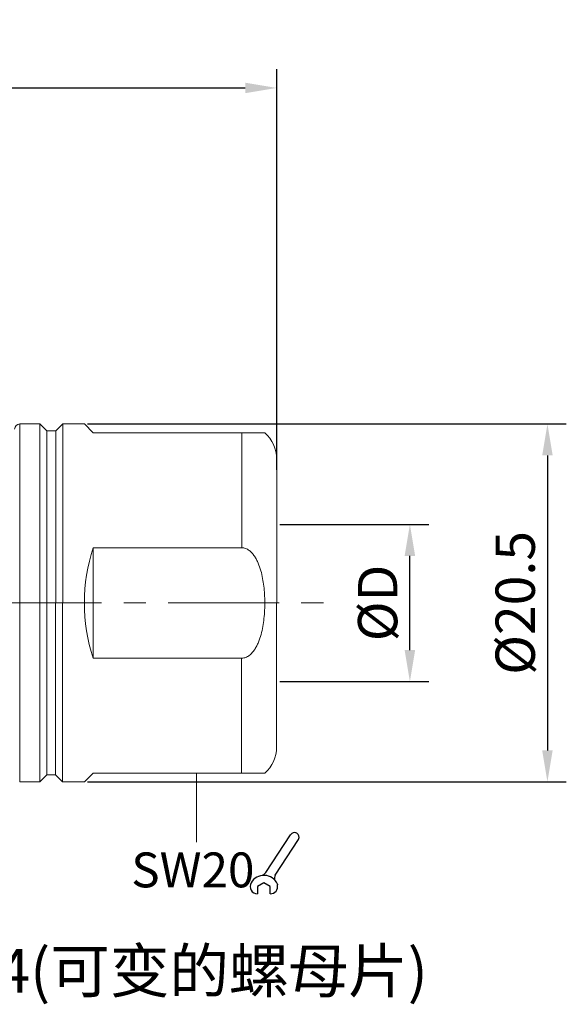
# Model space of a CAD drawing. Units: millimetres. Extents: x 1243 to 1540, y -781 to -567.
# Drawn here: x 1376 to 1407, y -689 to -632 of the extents above; entities that cross this region are included whole.
import ezdxf

# ---------------------------------------------------------------- set-up
doc = ezdxf.new("R2010")
doc.units = ezdxf.units.MM
doc.header["$LTSCALE"] = 0.1
doc.header["$MEASUREMENT"] = 0
doc.linetypes.add('CENTER', pattern=[50.8, 31.75, -6.35, 6.35, -6.35])
for name, color, linetype, lineweight in [('DIM', 3, 'Continuous', 15), ('中心线', 1, 'CENTER', 9), ('实线', 7, 'Continuous', 13), ('标注线', 3, 'Continuous', 0), ('粗实线', 7, 'Continuous', 25)]:
    doc.layers.add(name, color=color, linetype=linetype, lineweight=lineweight)
doc.styles.add('Romans字体', font='romans.shx', dxfattribs={"width": 0.75})
doc.styles.get("Standard").update_dxf_attribs({"font": 'txt', "width": 0.75})
doc.dimstyles.new('01', dxfattribs={"dimscale": 0.9, "dimtxt": 3.5, "dimasz": 3, "dimexe": 1.2, "dimexo": 0.2, "dimgap": 0.8, "dimtad": 1, "dimdsep": 46, "dimtxsty": 'Romans字体', "dimcen": 0, "dimclrd": 1, "dimclre": 6, "dimclrt": 4, "dimazin": 2, "dimtfac": 1, "dimtofl": 0, "dimtmove": 0, "dimatfit": 3, "dimfxl": 1, "dimtolj": 1, "dimtzin": 0, "dimarcsym": 0})

# ---------------------------------------------------------------- blocks, each defined once
blk = doc.blocks.new('*D562')
at = {"layer": 'Defpoints', "color": 0, "lineweight": 5}
for p in [(1390.846, -636.391), (1336.396, -658.424), (1390.846, -658.446)]:
    blk.add_point(p, dxfattribs=at)
at = {"layer": '标注线', "color": 6, "lineweight": -2}
for p, q in [((1336.396, -658.244), (1336.396, -635.311)), ((1390.846, -658.266), (1390.846, -635.311))]:
    blk.add_line(p, q, dxfattribs=at)
at = {"layer": '标注线', "color": 1, "lineweight": -2}
blk.add_line((1338.196, -636.391), (1389.046, -636.391), dxfattribs=at)
at = {"layer": '标注线', "color": 1, "lineweight": 5}
for points in [[(1338.196, -636.091), (1338.196, -636.691), (1336.396, -636.391)], [(1389.046, -636.091), (1389.046, -636.691), (1390.846, -636.391)]]:
    blk.add_solid(points, dxfattribs=at)
at = {"layer": '标注线', "color": 4, "insert": (1363.621, -633.957), "char_height": 2.25, "attachment_point": 5, "style": 'Romans字体'}
blk.add_mtext('\\A1;(54.45)', dxfattribs=at)
blk = doc.blocks.new('*D563')
at = {"layer": 'Defpoints', "color": 0, "lineweight": 5}
for p in [(1379.848, -655.642), (1379.839, -676.142), (1406.342, -676.142)]:
    blk.add_point(p, dxfattribs=at)
at = {"layer": '标注线', "color": 6, "lineweight": -2}
for p, q in [((1380.028, -655.642), (1407.422, -655.642)), ((1380.019, -676.142), (1407.422, -676.142))]:
    blk.add_line(p, q, dxfattribs=at)
at = {"layer": '标注线', "color": 1, "lineweight": -2}
blk.add_line((1406.342, -657.442), (1406.342, -674.342), dxfattribs=at)
at = {"layer": '标注线', "color": 1, "lineweight": 5}
for points in [[(1406.042, -657.442), (1406.642, -657.442), (1406.342, -655.642)], [(1406.042, -674.342), (1406.642, -674.342), (1406.342, -676.142)]]:
    blk.add_solid(points, dxfattribs=at)
at = {"layer": '标注线', "color": 4, "insert": (1404.497, -665.892), "char_height": 2.25, "attachment_point": 5, "rotation": 90, "style": 'Romans字体'}
blk.add_mtext('\\A1;%%c20.5', dxfattribs=at)
blk = doc.blocks.new('六角开口扳手')
at = {"layer": '粗实线'}
for p, q in [((1.94, 0.86), (7.31, 0.56)), ((2.23, -0.28), (7.31, -0.56))]:
    blk.add_line(p, q, dxfattribs=at)
blk.add_lwpolyline([(0, -0.88), (0.76, -0.44), (0.76, 0.44), (0, 0.88), (-0.76, 0.44)], dxfattribs=at)
for centre, radius, start, end in [((0, 0.88), 0.88, 90, 210), ((0, 0), 1.76, 324.1248, 90), ((1.99, 1.74), 0.88, 221.1026, 266.8264), ((7.28, 0), 0.56, 273.1736, 86.8264), ((0.76, -0.44), 0.88, 210, 312.4963), ((1.95, -1.74), 0.88, 126.6211, 132.4963), ((2.28, -1.16), 0.88, 93.1736, 132.4963)]:
    blk.add_arc(centre, radius, start, end, dxfattribs=at)
blk = doc.blocks.new('*D569')
at = {"layer": 'Defpoints', "color": 0, "lineweight": 5}
for p in [(1390.843, -661.396), (1398.47, -661.396), (1390.843, -670.396)]:
    blk.add_point(p, dxfattribs=at)
at = {"layer": 'DIM', "color": 6, "lineweight": -2}
for p, q in [((1391.023, -661.396), (1399.55, -661.396)), ((1391.023, -670.396), (1399.55, -670.396))]:
    blk.add_line(p, q, dxfattribs=at)
at = {"layer": 'DIM', "color": 1, "lineweight": -2}
blk.add_line((1398.47, -668.596), (1398.47, -663.196), dxfattribs=at)
at = {"layer": 'DIM', "color": 1, "lineweight": 5}
for points in [[(1398.17, -663.196), (1398.77, -663.196), (1398.47, -661.396)], [(1398.17, -668.596), (1398.77, -668.596), (1398.47, -670.396)]]:
    blk.add_solid(points, dxfattribs=at)
at = {"layer": 'DIM', "color": 4, "insert": (1396.625, -665.896), "char_height": 2.25, "attachment_point": 5, "rotation": 90, "style": 'Romans字体'}
blk.add_mtext('\\A1;%%CD', dxfattribs=at)

msp = doc.modelspace()

# ---------------------------------------------------------------- linework, layer by layer
at = {"layer": '中心线', "ltscale": 2}
msp.add_line((1333.834, -665.879), (1394.031, -665.879), dxfattribs=at)
at = {"layer": '实线'}
for p, q in [((1376.148, -655.64), (1376.139, -676.14)), ((1376.148, -655.64), (1377.298, -655.641)), ((1377.298, -655.641), (1377.289, -676.141)), ((1377.298, -655.641), (1377.697, -656.041)), ((1378.197, -656.041), (1378.598, -655.641)), ((1378.598, -655.641), (1378.589, -676.141)), ((1378.598, -655.641), (1379.848, -655.642)), ((1379.848, -655.642), (1380.347, -656.142)), ((1377.689, -675.741), (1377.697, -656.041)), ((1377.697, -656.041), (1378.197, -656.041)), ((1378.189, -675.741), (1378.197, -656.041)), ((1380.347, -656.142), (1390.17, -656.146)), ((1388.845, -662.733), (1388.847, -656.146)), ((1390.847, -657.646), (1390.84, -674.146)), ((1380.342, -669.054), (1380.345, -662.73)), ((1380.345, -662.73), (1388.845, -662.733)), ((1388.842, -669.058), (1380.342, -669.054)), ((1388.839, -675.646), (1388.842, -669.058)), ((1377.289, -676.141), (1377.689, -675.741)), ((1377.689, -675.741), (1378.189, -675.741)), ((1378.189, -675.741), (1378.589, -676.141)), ((1380.339, -675.642), (1379.839, -676.142)), ((1380.339, -675.642), (1390.162, -675.646)), ((1386.256, -675.644), (1386.256, -679.592)), ((1376.139, -676.14), (1377.289, -676.141)), ((1378.589, -676.141), (1379.839, -676.142))]:
    msp.add_line(p, q, dxfattribs=at)
for centre, radius, start, end in [((1376.148, -655.94), 0.3, 89.9761, 179.9761), ((1388.847, -657.646), 2, 359.9761, 48.5749), ((1388.84, -674.146), 2, 311.3858, 359.9761)]:
    msp.add_arc(centre, radius, start, end, dxfattribs=at)
msp.add_ellipse((1390.093, -665.896), major_axis=(0.004, 10.25), ratio=1, start_param=1.257165, end_param=1.884428, dxfattribs=at)
for points, knots in [([(1388.845, -662.733), (1388.92, -662.733), (1389.073, -662.763), (1389.273, -662.876), (1389.44, -663.032), (1389.579, -663.213), (1389.695, -663.409), (1389.823, -663.684), (1389.946, -664.043), (1390.048, -664.487), (1390.116, -664.937), (1390.156, -665.39), (1390.165, -665.693), (1390.166, -665.844)], [0, 0, 0, 0, 0.062378, 0.124839, 0.187354, 0.249877, 0.312405, 0.37493, 0.499913, 0.624924, 0.749945, 0.874971, 1, 1, 1, 1]), ([(1390.166, -665.844), (1390.167, -666), (1390.16, -666.312), (1390.124, -666.778), (1390.059, -667.242), (1389.958, -667.699), (1389.837, -668.07), (1389.708, -668.354), (1389.591, -668.557), (1389.451, -668.745), (1389.281, -668.908), (1389.077, -669.027), (1388.92, -669.058), (1388.842, -669.058)], [0, 0, 0, 0, 0.125034, 0.250063, 0.375087, 0.500097, 0.62508, 0.687602, 0.750127, 0.812654, 0.875175, 0.937635, 1, 1, 1, 1])]:
    msp.add_open_spline(points, degree=3, knots=knots, dxfattribs=at)

# ---------------------------------------------------------------- block references
at = {"layer": '实线', "xscale": 0.4799999999999474, "yscale": 0.4799999999999474, "zscale": 0.4799999999999474, "rotation": 60.06313944322934}
msp.add_blockref('六角开口扳手', (1390.114, -682.347), dxfattribs=at)

# ---------------------------------------------------------------- texts
at = {"layer": '实线', "attachment_point": 5}
for s, insert, char_height in [('\\A1;{\\Fromans|c134;SW20}', (1386.048, -681.188), 2), ('\\A1;   {\\Fromans|c134;SW24}(可变的螺母片)', (1383.709, -686.969), 2.5)]:
    msp.add_mtext(s, dxfattribs=dict(at, insert=insert, char_height=char_height))

# ---------------------------------------------------------------- dimensions: what is measured, and where the dimension line sits
at = {"layer": 'DIM'}
dim = msp.add_linear_dim(base=(1398.47, -661.396), p1=(1390.843, -670.396), p2=(1390.843, -661.396), angle=90, text='%%CD', dimstyle='01', override={"dimtxt": 2.5, "dimasz": 2}, dxfattribs=at)
dim.commit()
dim.dimension.update_dxf_attribs({"geometry": '*D569', "text_midpoint": (1398.47, -665.896), "dimtype": 160})
at = {"layer": '标注线'}
dim = msp.add_linear_dim(base=(1390.846, -636.391), p1=(1336.396, -658.424), p2=(1390.846, -658.446), dimstyle='01', override={"dimtxt": 2.5, "dimasz": 2, "dimpost": '(<>)', "dimarcsym": 2}, dxfattribs=at)
dim.commit()
dim.dimension.update_dxf_attribs({"geometry": '*D562', "text_midpoint": (1363.621, -636.391), "dimtype": 160})
dim = msp.add_linear_dim(base=(1406.342, -676.142), p1=(1379.848, -655.642), p2=(1379.839, -676.142), angle=90, dimstyle='01', override={"dimtxt": 2.5, "dimasz": 2, "dimpost": '%%c<>', "dimarcsym": 2}, dxfattribs=at)
dim.commit()
dim.dimension.update_dxf_attribs({"geometry": '*D563', "text_midpoint": (1406.342, -665.892), "dimtype": 160})

doc.saveas('drawing.dxf')
